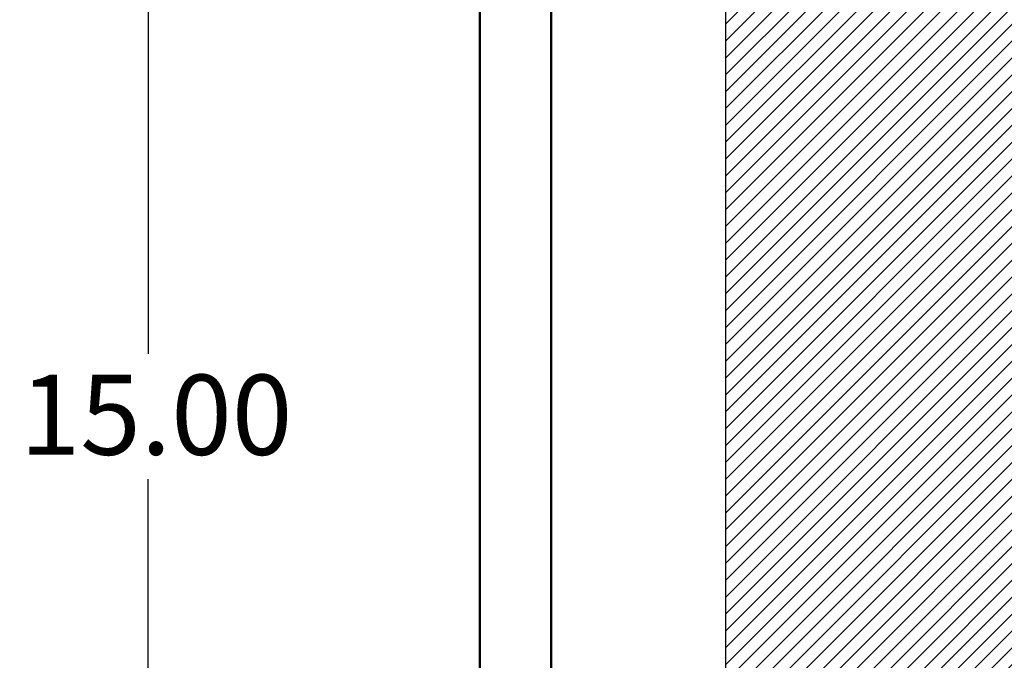
# Model space of a CAD drawing. Units: inches. Extents: x 2 to 86, y 1 to 67.
# Drawn here: x 70.8 to 76.7, y 36.6 to 40.5 of the extents above; entities that cross this region are included whole.
import ezdxf

# ---------------------------------------------------------------- set-up
doc = ezdxf.new("R2010")
doc.units = ezdxf.units.IN
doc.header["$LTSCALE"] = 4
doc.header["$MEASUREMENT"] = 0
for name, color, linetype, lineweight in [('Dimension (ANSI)', 7, 'Continuous', 25), ('Hatch (ANSI)', 7, 'Continuous', 18), ('Sketch Geometry (ANSI)', 7, 'Continuous', 25), ('Visible (ANSI)', 7, 'Continuous', 50)]:
    doc.layers.add(name, color=color, linetype=linetype, lineweight=lineweight)
doc.styles.add('Note Text (ANSI)', font='tahoma.ttf')
doc.dimstyles.new('Default (ANSI)', dxfattribs={"dimscale": 4, "dimtxt": 0.12, "dimasz": 0.098425, "dimexe": 0.125, "dimexo": 0.0625, "dimgap": 0.031496, "dimtad": 0, "dimtih": 1, "dimtoh": 1, "dimrnd": 1e-08, "dimzin": 0, "dimdsep": 46, "dimtxsty": 'Note Text (ANSI)', "dimcen": 0.09, "dimdle": 0.393701, "dimclrd": 256, "dimclre": 256, "dimclrt": 256, "dimadec": 0, "dimazin": 1, "dimtfac": 1, "dimtofl": 0, "dimtmove": 0, "dimatfit": 3, "dimfxl": 1, "dimtolj": 1, "dimtzin": 4, "dimlwd": -1, "dimlwe": -1, "dimarcsym": 0})

# ---------------------------------------------------------------- blocks, each defined once
blk = doc.blocks.new('*D31')
at = {"layer": 'Defpoints', "color": 0, "transparency": 16777216}
for p in [(75.0039, 42.3903), (71.5394, 33.8188), (75.0039, 33.8188)]:
    blk.add_point(p, dxfattribs=at)
at = {"layer": 'Dimension (ANSI)', "transparency": 16777216}
for p, q in [((74.7539, 42.3903), (71.0394, 42.3903)), ((71.5394, 41.9966), (71.5394, 38.4804)), ((71.5394, 34.2125), (71.5394, 37.7287)), ((74.7539, 33.8188), (71.0394, 33.8188))]:
    blk.add_line(p, q, dxfattribs=at)
for points in [[(71.4738, 41.9966), (71.605, 41.9966), (71.5394, 42.3903)], [(71.4738, 34.2125), (71.605, 34.2125), (71.5394, 33.8188)]]:
    blk.add_solid(points, dxfattribs=at)
at = {"layer": 'Dimension (ANSI)', "transparency": 16777216, "insert": (70.7684, 38.3544), "char_height": 0.48, "attachment_point": 1, "style": 'Note Text (ANSI)'}
blk.add_mtext('\\A1;15.00', dxfattribs=at)

msp = doc.modelspace()

# ---------------------------------------------------------------- hatches: boundary and pattern name
at = {"layer": 'Hatch (ANSI)'}
h = msp.add_hatch(dxfattribs=at)
h.set_pattern_fill('ANSI31', color=256, scale=0.571429, style=0)
h.paths.add_polyline_path([(81.1468, 42.3903), (81.1468, 33.8188), (75.0039, 33.8188), (75.0039, 42.3903)])

# ---------------------------------------------------------------- linework, layer by layer
at = {"layer": 'Sketch Geometry (ANSI)'}
msp.add_line((75.0039, 33.8188), (75.0039, 42.3903), dxfattribs=at)
at = {"layer": 'Visible (ANSI)'}
for p, q in [((73.5277, 33.8604), (73.5277, 48.9241)), ((73.5278, 19.1872), (73.5278, 48.9241)), ((73.9564, 19.159), (73.9564, 48.9523))]:
    msp.add_line(p, q, dxfattribs=at)

# ---------------------------------------------------------------- dimensions: what is measured, and where the dimension line sits
at = {"layer": 'Dimension (ANSI)'}
dim = msp.add_linear_dim(base=(71.5394, 33.8188), p1=(75.0039, 42.3903), p2=(75.0039, 33.8188), angle=270, dimstyle='Default (ANSI)', override={"dimgap": 0.031496, "dimdec": 2, "dimlfac": 1.75, "dimtol": 0, "dimlim": 0, "dimtp": 0, "dimtm": 0, "dimtdec": 2, "dimatfit": 1}, dxfattribs=at)
dim.commit()
dim.dimension.update_dxf_attribs({"geometry": '*D31', "text_midpoint": (71.5394, 38.1046), "dimtype": 160})

doc.saveas('drawing.dxf')
